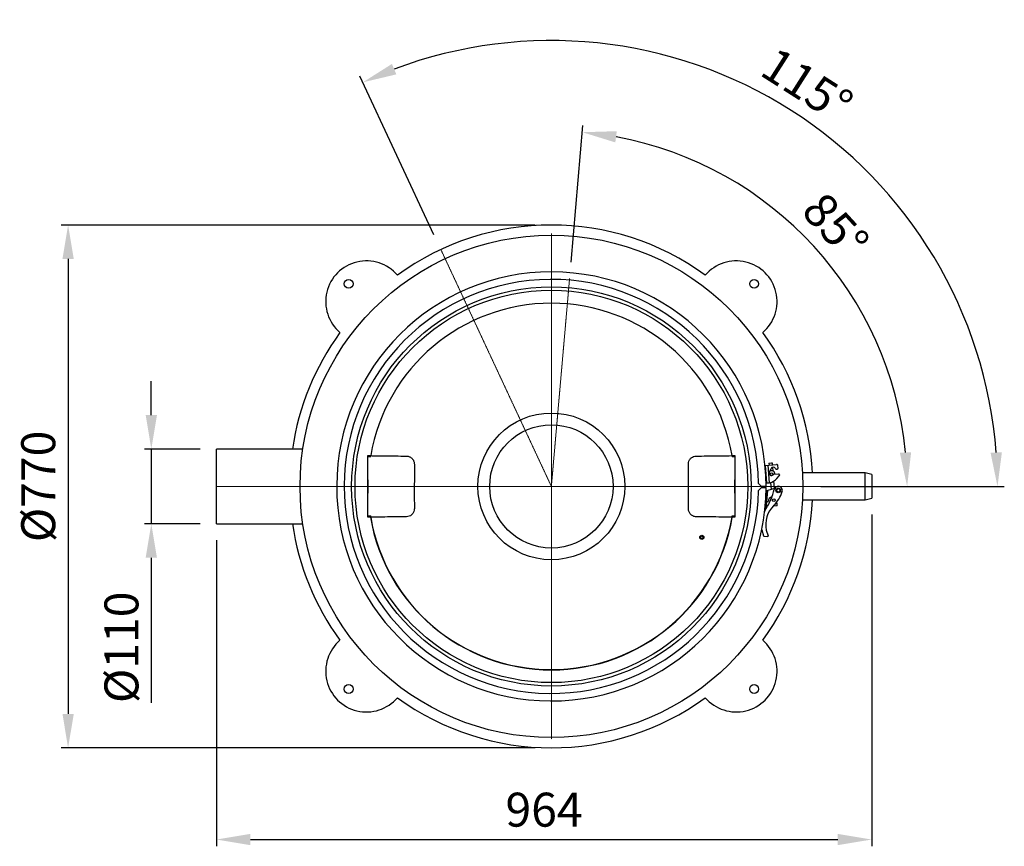
# Model space of a CAD drawing. Units: millimetres. Extents: x 9217 to 12329, y 7633 to 11774.
# Drawn here: x 9217 to 10667, y 8270 to 9487 of the extents above; entities that cross this region are included whole.
import ezdxf

# ---------------------------------------------------------------- set-up
doc = ezdxf.new("R2010")
doc.units = ezdxf.units.MM
doc.linetypes.add('ACAD_ISO02W100', pattern=[15, 12, -3])
doc.layers.add('Bemaßung', color=5, linetype='Continuous', lineweight=15)
doc.styles.get("Standard").update_dxf_attribs({"font": 'romans.shx', "width": 0.8})
doc.dimstyles.new('KESSEL Typ2014', dxfattribs={"dimscale": 20, "dimtxt": 2.5, "dimasz": 2.5, "dimexe": 0.5, "dimexo": 1.2, "dimtad": 1, "dimdec": 0, "dimlunit": 6, "dimtxsty": 'Standard', "dimcen": 2.5, "dimadec": 0, "dimazin": 0, "dimtfac": 1, "dimtdec": 0, "dimtmove": 0, "dimatfit": 3, "dimfxl": 1, "dimarcsym": 0})

# ---------------------------------------------------------------- blocks, each defined once
blk = doc.blocks.new('*D16')
at = {"layer": 'Bemaßung', "color": 0, "lineweight": -2, "transparency": 16777216}
for p, q in [((9411.1, 8905), (9411.1, 8955)), ((9483, 8855), (9401.1, 8855)), ((9411.1, 8855), (9411.1, 8745)), ((9483, 8745), (9401.1, 8745)), ((9411.1, 8695), (9411.1, 8481))]:
    blk.add_line(p, q, dxfattribs=at)
at = {"layer": 'Bemaßung', "color": 0, "transparency": 16777216}
for points in [[(9402.8, 8905), (9419.4, 8905), (9411.1, 8855)], [(9402.8, 8695), (9419.4, 8695), (9411.1, 8745)]]:
    blk.add_solid(points, dxfattribs=at)
at = {"layer": 'DEFPOINTS', "color": 0, "transparency": 16777216}
for p in [(9507, 8855), (9411.1, 8745), (9507, 8745)]:
    blk.add_point(p, dxfattribs=at)
at = {"layer": 'Bemaßung', "color": 0, "transparency": 16777216, "insert": (9373.6, 8563), "char_height": 50, "attachment_point": 5, "rotation": 90}
blk.add_mtext('%%C110', dxfattribs=at)
blk = doc.blocks.new('*D17')
at = {"layer": 'Bemaßung', "color": 0, "lineweight": -2, "transparency": 16777216}
for p, q in [((10028.9, 9130.2), (10046.5, 9331.6)), ((10396.5, 8800), (10533.7, 8800))]:
    blk.add_line(p, q, dxfattribs=at)
blk.add_arc((10000, 8800), 523.7, 5.4728, 79.5272, dxfattribs=at)
at = {"layer": 'Bemaßung', "color": 0, "transparency": 16777216}
for points in [[(10094.1, 9306.7), (10096.3, 9323.2), (10045.6, 9321.7)], [(10529.6, 8850.3), (10513, 8849.5), (10523.7, 8800)]]:
    blk.add_solid(points, dxfattribs=at)
at = {"layer": 'DEFPOINTS', "color": 0, "transparency": 16777216}
for p in [(10026.8, 9106.3), (10460.9, 9048.5), (10000, 8800), (10005, 8800), (10372.5, 8800)]:
    blk.add_point(p, dxfattribs=at)
at = {"layer": 'Bemaßung', "color": 0, "transparency": 16777216, "insert": (10413.7, 9179.1), "char_height": 50, "attachment_point": 5, "rotation": 312.5}
blk.add_mtext('85°', dxfattribs=at)
blk = doc.blocks.new('*D18')
at = {"layer": 'Bemaßung', "color": 0, "lineweight": -2, "transparency": 16777216}
for p, q in [((9827.1, 9170.7), (9718.2, 9404.3)), ((10396.5, 8800), (10666.7, 8800))]:
    blk.add_line(p, q, dxfattribs=at)
blk.add_arc((10000, 8800), 656.7, 4.3632, 110.6368, dxfattribs=at)
at = {"layer": 'Bemaßung', "color": 0, "transparency": 16777216}
for points in [[(9771.8, 9406.9), (9765.3, 9422.3), (9722.5, 9395.2)], [(10663.2, 8850.3), (10646.5, 8849.6), (10656.7, 8800)]]:
    blk.add_solid(points, dxfattribs=at)
at = {"layer": 'DEFPOINTS', "color": 0, "transparency": 16777216}
for p in [(10515.2, 9207.3), (9837.3, 9148.9), (10000, 8800), (10005, 8800), (10372.5, 8800)]:
    blk.add_point(p, dxfattribs=at)
at = {"layer": 'Bemaßung', "color": 0, "transparency": 16777216, "insert": (10373, 9385.5), "char_height": 50, "attachment_point": 5, "rotation": 327.5}
blk.add_mtext('115°', dxfattribs=at)
blk = doc.blocks.new('*D22')
at = {"layer": 'Bemaßung', "color": 0, "lineweight": -2, "transparency": 16777216}
for p, q in [((9976, 9185), (9278.6, 9185)), ((9288.6, 9135), (9288.6, 8465)), ((9976, 8415), (9278.6, 8415))]:
    blk.add_line(p, q, dxfattribs=at)
at = {"layer": 'Bemaßung', "color": 0, "transparency": 16777216}
for points in [[(9280.3, 9135), (9297, 9135), (9288.6, 9185)], [(9280.3, 8465), (9297, 8465), (9288.6, 8415)]]:
    blk.add_solid(points, dxfattribs=at)
at = {"layer": 'DEFPOINTS', "color": 0, "transparency": 16777216}
for p in [(10000, 9185), (9288.6, 8415), (10000, 8415)]:
    blk.add_point(p, dxfattribs=at)
at = {"layer": 'Bemaßung', "color": 0, "transparency": 16777216, "insert": (9251.1, 8800), "char_height": 50, "attachment_point": 5, "rotation": 90}
blk.add_mtext('%%C770', dxfattribs=at)
blk = doc.blocks.new('*D23')
at = {"layer": 'Bemaßung', "color": 0, "lineweight": -2, "transparency": 16777216}
for p, q in [((10471.5, 8758.5), (10471.5, 8269.9)), ((9507, 8721), (9507, 8269.9)), ((9557, 8279.9), (10421.5, 8279.9))]:
    blk.add_line(p, q, dxfattribs=at)
at = {"layer": 'Bemaßung', "color": 0, "transparency": 16777216}
for points in [[(9557, 8288.2), (9557, 8271.6), (9507, 8279.9)], [(10421.5, 8288.2), (10421.5, 8271.6), (10471.5, 8279.9)]]:
    blk.add_solid(points, dxfattribs=at)
at = {"layer": 'DEFPOINTS', "color": 0, "transparency": 16777216}
for p in [(10471.5, 8782.5), (9507, 8745), (10471.5, 8279.9)]:
    blk.add_point(p, dxfattribs=at)
at = {"layer": 'Bemaßung', "color": 0, "transparency": 16777216, "insert": (9989.2, 8317.4), "char_height": 50, "attachment_point": 5}
blk.add_mtext('964', dxfattribs=at)
blk = doc.blocks.new('826811-FA - ds')
at = {"color": 1, "linetype": 'ACAD_ISO02W100', "lineweight": 9, "ltscale": 0.02}
for p, q in [((0, 372.5), (0, -372.5)), ((0, 0), (-162.7, 348.9)), ((0, 0), (26.8, 306.3)), ((-493, 0), (471.5, 0))]:
    blk.add_line(p, q, dxfattribs=at)
for p, q in [((-365.9, 55), (-493, 55)), ((-493, -55), (-493, 55)), ((-270, 45.4), (-266.3, 45.4)), ((-270, -45.4), (-270, 45.4)), ((-266.3, 43.4), (-266.3, 45.4)), ((-266.3, 45.4), (-266, 45.3)), ((266, 45.3), (266.3, 45.4)), ((266.3, 45.4), (270, 45.4)), ((266.3, 45.4), (266.3, 43.4)), ((270, 45.4), (270, -45.4)), ((-266.3, 43.4), (-270, 43.4)), ((270, 43.4), (266.3, 43.4)), ((314.5, 31), (331.4, 32.4)), ((314.5, 31), (316.8, 5.1)), ((318.5, 31.3), (320.7, 5.4)), ((320.7, 34.3), (320.3, 33.8)), ((325.3, 34.2), (320.3, 33.8)), ((320.3, 33.8), (320.5, 31.5)), ((320.7, 34.3), (324.7, 34.7)), ((325.3, 34.2), (324.7, 34.7)), ((325.5, 31.9), (325.3, 34.2)), ((333.9, 27.1), (333.6, 30.6)), ((320.9, 21), (323.4, 26.5)), ((326.3, 22.6), (325.8, 28.4)), ((334.2, 18.1), (327.5, 17.5)), ((331.3, 25.4), (332.5, 25.5)), ((332, 11.7), (335.5, 15.6)), ((335.8, 17.1), (335.8, 16.4)), ((462.1, 20), (369.5, 20)), ((471.5, 17.5), (462.1, 20)), ((462.1, -20), (462.1, 20)), ((471.5, 17.5), (471.5, -17.5)), ((309.2, 0), (305, 4.2)), ((316, 0), (309.2, 0)), ((311, 0), (311, -1.6)), ((312.5, 0), (312.5, -1.6)), ((316.8, 5.1), (321.2, 5.4)), ((322.7, 5.8), (323.6, -4.6)), ((328.5, -3.2), (327.6, 8)), ((304.9, -5.9), (309.2, -1.6)), ((309.2, -1.6), (316, -1.7)), ((315.5, -17.1), (316.5, -5.9)), ((316.2, -32.8), (318.5, -6.1)), ((316.5, -5.9), (318.5, -6.1)), ((328.6, -3.2), (318.5, -6.1)), ((317.1, -22), (319, -22.2)), ((324.6, -15.3), (324.6, -15.7)), ((332, -28.4), (326.7, -28.9)), ((332.2, -24.9), (330.2, -25.1)), ((330.5, -25.1), (330.4, -24.8)), ((332.5, -27.9), (332.2, -24.9)), ((369.5, -20), (462.1, -20)), ((462.1, -20), (471.5, -17.5)), ((-270, -43.4), (-266.3, -43.4)), ((-266.3, -43.4), (-266.3, -45.4)), ((266.3, -43.4), (270, -43.4)), ((266.3, -45.4), (266.3, -43.4)), ((-493, -55), (-365.9, -55)), ((-266.3, -45.4), (-270, -45.4)), ((-266, -45.3), (-266.3, -45.4)), ((266.3, -45.4), (266, -45.3)), ((270, -45.4), (266.3, -45.4)), ((310, -64.1), (309.8, -62.3)), ((310, -64.1), (312.4, -72.9)), ((316.2, -64.3), (318.9, -73)), ((312.8, -73.2), (318.4, -73.7))]:
    blk.add_line(p, q)
at = {"flags": 128}
blk.add_lwpolyline([(313.8, -37.2), (314.3, -36.1), (316.3, -32.6)], dxfattribs=at)
for centre, radius in [((0, 0), 370), ((-298.4, 298.4), 6.5), ((298.4, 298.4), 6.5), ((0, 0), 294), ((0, 0), 289), ((0, 0), 108.1), ((0, 0), 90.8), ((324.2, 18.1), 2), ((334, -5.8), 3.5), ((334, -5.8), 2.5), ((327.5, -20.3), 2), ((221.5, -75), 3), ((221.5, -75), 2), ((-298.4, -298.4), 6.5), ((298.4, -298.4), 6.5)]:
    blk.add_circle(centre, radius)
for centre, radius, start, end in [((0, 0), 385, 53.9383, 126.0617), ((-272.2, 272.2), 60, 40.5309, 229.4691), ((272.2, 272.2), 60, 310.5309, 139.4691), ((0, 0), 316, 0, 359.7), ((0, 0), 305, 0.7864, 358.8933), ((0, 0), 269.8, 9.67, 170.33), ((0, 0), 385, 143.9383, 171.7868), ((0, 0), 385, 2.9777, 36.0617), ((-269.5, 45), 3.57, 333.9653, 5.9858), ((269.5, 45), 3.57, 174.0142, 206.0347), ((331.6, 30.4), 2, 5, 95), ((324, 19.5), 3.5, 155, 315.4679), ((324.2, 18.1), 5, 355.748, 123.4117), ((326.6, 25), 3.5, 22.4576, 155), ((327.6, 16), 1.5, 95, 135.4679), ((331.2, 26.9), 1.5, 202.4576, 275), ((332.4, 27), 1.5, 275, 5), ((334.4, 16.6), 1.5, 19.1977, 95), ((334.4, 16.6), 1.5, 318.3802, 350.8023), ((0, 0), 270.2, 177.9378, 182.0622), ((0, 0), 270.2, 357.9378, 2.0622), ((317.1, 25), 20, 281.9483, 318.3802), ((334, -5.8), 6, 343.0039, 165.9443), ((231.2, 19.9), 100, 328.3338, 345.9443), ((291.9, 7.1), 50, 314.8884, 343.0039), ((0, 0), 385, 323.9383, 357.0223), ((355.4, -56.7), 40, 134.8884, 190.9953), ((327, -22.9), 8, 105.7977, 175), ((327.5, -20.3), 5, 129.849, 184.8201), ((332, -27.9), 0.5, 275, 5), ((-269.5, -45), 3.57, 354.0142, 26.0347), ((269.5, -45), 3.57, 153.9653, 185.9858), ((0, 0), 385, 188.2132, 216.0617), ((0, 0), 270.2, 189.67, 350.33), ((0, 0), 269.8, 189.67, 350.33), ((312.9, -72.7), 0.5, 200.6003, 265), ((318.5, -73.2), 0.5, 265, 24.041), ((-272.2, -272.2), 60, 130.5309, 319.4691), ((272.2, -272.2), 60, 220.5309, 49.4691), ((0, 0), 385, 233.9383, 306.0617)]:
    blk.add_arc(centre, radius, start, end)
for points, knots in [([(-266, 45.3), (-264.7, 45.3), (-258.1, 45.2), (-240.5, 45), (-224.3, 44.8), (-213.3, 44.7)], [0, 0, 0, 0, 0.074765, 0.373824, 1, 1, 1, 1]), ([(-213.3, 44.7), (-212.5, 44.6), (-211, 44.5), (-209, 43.8), (-207.2, 42.9), (-205.6, 41.7), (-204.2, 40.2), (-203.1, 38.5), (-202.3, 36.7), (-201.8, 34.7), (-201.7, 33.3), (-201.7, 32.6)], [0, 0, 0, 0, 0.130871, 0.239071, 0.347272, 0.455976, 0.564682, 0.673543, 0.782405, 0.891203, 1, 1, 1, 1]), ([(201.7, 32.6), (201.7, 33.5), (201.8, 35.7), (203.2, 39.1), (205.8, 42.1), (209.3, 44.2), (212, 44.5), (213.3, 44.7)], [0, 0, 0, 0, 0.1381, 0.354513, 0.569934, 0.784941, 1, 1, 1, 1]), ([(213.3, 44.7), (214.6, 44.7), (221.2, 44.8), (238.7, 45), (255, 45.2), (266, 45.3)], [0, 0, 0, 0, 0.074765, 0.373824, 1, 1, 1, 1]), ([(-201.7, 32.6), (-201.7, 31.3), (-201.7, 24.6), (-201.7, 10.4), (-201.8, -10), (-201.7, -25.1), (-201.7, -32.6)], [0, 0, 0, 0, 0.061276, 0.306387, 0.653128, 1, 1, 1, 1]), ([(201.7, -32.6), (201.7, -31.3), (201.7, -24.6), (201.7, -10.4), (201.8, 10), (201.7, 25.1), (201.7, 32.6)], [0, 0, 0, 0, 0.061276, 0.306387, 0.653128, 1, 1, 1, 1]), ([(-201.7, -32.6), (-201.7, -33.5), (-201.8, -35.7), (-203.2, -39.1), (-205.8, -42.1), (-209.3, -44.2), (-212, -44.5), (-213.3, -44.7)], [0, 0, 0, 0, 0.1381, 0.354513, 0.569934, 0.784941, 1, 1, 1, 1]), ([(213.3, -44.7), (212.5, -44.6), (211, -44.5), (209, -43.8), (207.2, -42.9), (205.6, -41.7), (204.2, -40.2), (203.1, -38.5), (202.3, -36.7), (201.8, -34.7), (201.7, -33.3), (201.7, -32.6)], [0, 0, 0, 0, 0.130871, 0.239071, 0.347272, 0.455976, 0.564682, 0.673543, 0.782405, 0.891203, 1, 1, 1, 1]), ([(314.1, -36.5), (314.1, -36.5), (314, -36.8), (313.9, -37), (313.8, -37.2)], [0, 0, 0, 0, 0.105144, 1, 1, 1, 1]), ([(-213.3, -44.7), (-214.6, -44.7), (-221.2, -44.8), (-238.7, -45), (-255, -45.2), (-266, -45.3)], [0, 0, 0, 0, 0.074765, 0.373824, 1, 1, 1, 1]), ([(266, -45.3), (264.7, -45.3), (258.1, -45.2), (240.5, -45), (224.3, -44.8), (213.3, -44.7)], [0, 0, 0, 0, 0.074765, 0.373824, 1, 1, 1, 1])]:
    blk.add_open_spline(points, degree=3, knots=knots)

msp = doc.modelspace()

# ---------------------------------------------------------------- block references
msp.add_blockref('826811-FA - ds', (10000, 8800))

# ---------------------------------------------------------------- dimensions: what is measured, and where the dimension line sits
at = {"layer": 'Bemaßung'}
for base, line1, picture, middle in [((10515.2, 9207.3), ((10000, 8800), (9837.3, 9148.9)), '*D18', (10373, 9385.5)), ((10460.9, 9048.5), ((10000, 8800), (10026.8, 9106.3)), '*D17', (10413.7, 9179.1))]:
    dim = msp.add_angular_dim_2l(base=base, line1=line1, line2=((10005, 8800), (10372.5, 8800)), dimstyle='KESSEL Typ2014', dxfattribs=at)
    dim.commit()
    dim.dimension.update_dxf_attribs({"geometry": picture, "text_midpoint": middle})
for base, p1, p2, picture, middle in [((9288.6, 8415), (10000, 9185), (10000, 8415), '*D22', (9251.1, 8800)), ((9411.1, 8745), (9507, 8855), (9507, 8745), '*D16', (9373.6, 8563))]:
    dim = msp.add_linear_dim(base=base, p1=p1, p2=p2, angle=90, text='%%C<>', dimstyle='KESSEL Typ2014', dxfattribs=at)
    dim.commit()
    dim.dimension.update_dxf_attribs({"geometry": picture, "text_midpoint": middle})
dim = msp.add_linear_dim(base=(10471.4679, 8279.9012), p1=(9507, 8745), p2=(10471.4679, 8782.5), dimstyle='KESSEL Typ2014', dxfattribs=at)
dim.commit()
dim.dimension.update_dxf_attribs({"geometry": '*D23', "text_midpoint": (9989.234, 8317.4012)})

doc.saveas('drawing.dxf')
